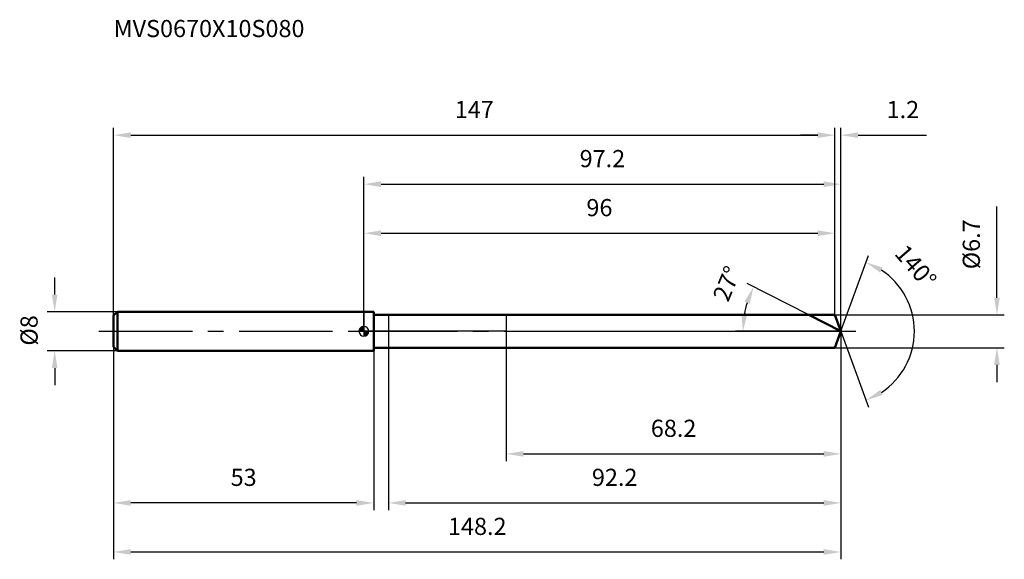
# Model space of a CAD drawing. Units: millimetres. Extents: x -70 to 130, y -46 to 64.
import ezdxf

# ---------------------------------------------------------------- set-up
doc = ezdxf.new("R2010")
doc.units = ezdxf.units.MM
doc.linetypes.add('CENTER2', pattern=[28.575, 19.05, -3.175, 3.175, -3.175])
for name, color, linetype, lineweight in [('1', 4, 'Continuous', 50), ('2', 7, 'Continuous', 25), ('4', 2, 'CENTER2', 25), ('cut', 1, 'Continuous', 25), ('nocut', 7, 'Continuous', 25), ('sk1', 4, 'Continuous', 50), ('sk2', 7, 'Continuous', 25), ('sk4', 2, 'CENTER2', 25), ('sk6', 5, 'Continuous', 35)]:
    doc.layers.add(name, color=color, linetype=linetype, lineweight=lineweight)
doc.layers.add('7', color=5, linetype='Continuous')
doc.styles.add('simplex', font='txt.shx', dxfattribs={"height": 3.5})
doc.styles.get("Standard").update_dxf_attribs({"font": 'txt.shx', "bigfont": '@extfont2.shx'})
doc.dimstyles.new('コピー - ISO-25', dxfattribs={"dimscale": 0, "dimtxt": 3.5, "dimasz": 3.5, "dimexe": 1.5, "dimexo": 0, "dimgap": 2.3, "dimtad": 1, "dimdsep": 46, "dimtxsty": 'simplex', "dimcen": 0.09, "dimclrd": 256, "dimclre": 256, "dimclrt": 256, "dimadec": 0, "dimazin": 0, "dimtfac": 1, "dimtofl": 0, "dimtmove": 0, "dimatfit": 3, "dimfxl": 1, "dimtolj": 1, "dimlwd": -1, "dimlwe": -1, "dimarcsym": 0})

# ---------------------------------------------------------------- blocks, each defined once
blk = doc.blocks.new('zero block')
h = blk.add_hatch(color=7)
h.paths.add_polyline_path([(0, 1, 0.414214), (-1, 0), (0, 0)])
h.paths.add_polyline_path([(1, 0), (0, 0), (0, -1, 0.414214)])
at = {"color": 7, "ltscale": 0.2}
for p, q in [((-1, 0), (1, 0)), ((0, -1), (0, 1))]:
    blk.add_line(p, q, dxfattribs=at)
for start, end in [(90, 180), (180, 270), (0, 90), (270, 0)]:
    blk.add_arc((0, 0), 1, start, end, dxfattribs=at)
blk = doc.blocks.new('*D575')
at = {"layer": 'Defpoints', "color": 0}
for p in [(96, 40), (-51, 3.2), (96, 3.35)]:
    blk.add_point(p, dxfattribs=at)
at = {"layer": 'sk2'}
for p, q in [((-51, 3.2), (-51, 41.5)), ((96, 3.35), (96, 41.5)), ((-47.5, 40), (92.5, 40))]:
    blk.add_line(p, q, dxfattribs=at)
for points in [[(-47.5, 40.58), (-47.5, 39.42), (-51, 40)], [(92.5, 39.42), (92.5, 40.58), (96, 40)]]:
    blk.add_solid(points, dxfattribs=at)
at = {"layer": 'sk2', "insert": (22.5, 46.97), "char_height": 3.5, "attachment_point": 2, "line_spacing_factor": 0.9, "style": 'simplex'}
blk.add_mtext('\\A1;147', dxfattribs=at)
blk = doc.blocks.new('*D576')
at = {"layer": 'Defpoints', "color": 0}
for p in [(-51, -3.2), (2, -3.2), (-51, -35)]:
    blk.add_point(p, dxfattribs=at)
at = {"layer": 'sk2'}
for p, q in [((-51, -3.2), (-51, -36.5)), ((2, -3.2), (2, -36.5)), ((-1.5, -35), (-47.5, -35))]:
    blk.add_line(p, q, dxfattribs=at)
for points in [[(-47.5, -34.42), (-47.5, -35.58), (-51, -35)], [(-1.5, -35.58), (-1.5, -34.42), (2, -35)]]:
    blk.add_solid(points, dxfattribs=at)
at = {"layer": 'sk2', "insert": (-24.5, -28.03), "char_height": 3.5, "attachment_point": 2, "line_spacing_factor": 0.9, "style": 'simplex'}
blk.add_mtext('\\A1;53', dxfattribs=at)
blk = doc.blocks.new('*D577')
at = {"layer": 'Defpoints', "color": 0}
for p in [(-50.2, 4), (-63, -4), (-50.2, -4)]:
    blk.add_point(p, dxfattribs=at)
at = {"layer": 'sk2'}
for p, q in [((-63, 7.5), (-63, 11)), ((-50.2, 4), (-64.5, 4)), ((-50.2, -4), (-64.5, -4)), ((-63, -7.5), (-63, -11))]:
    blk.add_line(p, q, dxfattribs=at)
for points in [[(-63.58, 7.5), (-62.42, 7.5), (-63, 4)], [(-62.42, -7.5), (-63.58, -7.5), (-63, -4)]]:
    blk.add_solid(points, dxfattribs=at)
at = {"layer": 'sk2', "insert": (-69.97, -2.92), "char_height": 3.5, "attachment_point": 1, "rotation": 90, "line_spacing_factor": 0.9, "style": 'simplex'}
blk.add_mtext('\\A1;%%c8', dxfattribs=at)
blk = doc.blocks.new('*D578')
at = {"layer": '2'}
for p, q in [((0, 0), (0, 31.5)), ((97.22, 0), (97.22, 31.5)), ((3.5, 30), (93.72, 30))]:
    blk.add_line(p, q, dxfattribs=at)
for points in [[(3.5, 30.58), (3.5, 29.42), (0, 30)], [(93.72, 29.42), (93.72, 30.58), (97.22, 30)]]:
    blk.add_solid(points, dxfattribs=at)
at = {"layer": 'Defpoints', "color": 0}
for p in [(97.22, 30), (0, 0), (97.22, 0)]:
    blk.add_point(p, dxfattribs=at)
at = {"layer": '2', "insert": (48.61, 36.97), "char_height": 3.5, "attachment_point": 2, "line_spacing_factor": 0.9, "style": 'simplex'}
blk.add_mtext('\\A1;97.2', dxfattribs=at)
blk = doc.blocks.new('*D579')
at = {"layer": '2'}
for p, q in [((96, 3.35), (96, 41.5)), ((97.22, 0), (97.22, 41.5)), ((92.5, 40), (89, 40)), ((100.72, 40), (114.65, 40))]:
    blk.add_line(p, q, dxfattribs=at)
for points in [[(92.5, 39.42), (92.5, 40.58), (96, 40)], [(100.72, 40.58), (100.72, 39.42), (97.22, 40)]]:
    blk.add_solid(points, dxfattribs=at)
at = {"layer": 'Defpoints', "color": 0}
for p in [(96, 40), (96, 3.35), (97.22, 0)]:
    blk.add_point(p, dxfattribs=at)
at = {"layer": '2', "insert": (106.52, 46.97), "char_height": 3.5, "attachment_point": 1, "line_spacing_factor": 0.9, "style": 'simplex'}
blk.add_mtext('\\A1;1.2', dxfattribs=at)
blk = doc.blocks.new('*D580')
at = {"layer": 'Defpoints', "color": 0}
for p in [(-51, 0), (97.22, 0), (97.22, -45)]:
    blk.add_point(p, dxfattribs=at)
at = {"layer": 'sk2'}
for p, q in [((-51, 0), (-51, -46.5)), ((97.22, 0), (97.22, -46.5)), ((-47.5, -45), (93.72, -45))]:
    blk.add_line(p, q, dxfattribs=at)
for points in [[(-47.5, -44.42), (-47.5, -45.58), (-51, -45)], [(93.72, -45.58), (93.72, -44.42), (97.22, -45)]]:
    blk.add_solid(points, dxfattribs=at)
at = {"layer": 'sk2', "insert": (23.11, -38.03), "char_height": 3.5, "attachment_point": 2, "line_spacing_factor": 0.9, "style": 'simplex'}
blk.add_mtext('\\A1;148.2', dxfattribs=at)
blk = doc.blocks.new('*D581')
at = {"layer": '2'}
for p, q in [((129, 6.85), (129, 25.45)), ((96, 3.35), (130.5, 3.35)), ((96, -3.35), (130.5, -3.35)), ((129, -6.85), (129, -10.35))]:
    blk.add_line(p, q, dxfattribs=at)
for points in [[(128.42, 6.85), (129.58, 6.85), (129, 3.35)], [(129.58, -6.85), (128.42, -6.85), (129, -3.35)]]:
    blk.add_solid(points, dxfattribs=at)
at = {"layer": 'Defpoints', "color": 0}
for p in [(96, 3.35), (96, -3.35), (129, -3.35)]:
    blk.add_point(p, dxfattribs=at)
at = {"layer": '2', "insert": (122.03, 12.65), "char_height": 3.5, "attachment_point": 1, "rotation": 90, "line_spacing_factor": 0.9, "style": 'simplex'}
blk.add_mtext('\\A1;%%c6.7', dxfattribs=at)
blk = doc.blocks.new('*D582')
at = {"layer": '2'}
for p, q in [((90.64, 3.35), (78.07, 9.76)), ((97.22, 0), (75.73, 0))]:
    blk.add_line(p, q, dxfattribs=at)
blk.add_arc((97.22, 0), 19.99, 163.0444, 169.9556, dxfattribs=at)
for points in [[(78.64, 5.61), (77.56, 6.05), (79.41, 9.08)], [(76.95, 3.54), (78.12, 3.44), (77.23, 0)]]:
    blk.add_solid(points, dxfattribs=at)
at = {"layer": 'Defpoints', "color": 0}
for p in [(77.48, 3.13), (90.64, 3.35), (90.81, 3.27), (97.22, 0), (97.41, 0)]:
    blk.add_point(p, dxfattribs=at)
at = {"layer": '2', "insert": (72.35, 10.4), "char_height": 3.5, "attachment_point": 2, "rotation": 67.3061, "line_spacing_factor": 0.9, "style": 'simplex'}
blk.add_mtext('\\A1;27%%d', dxfattribs=at)
blk = doc.blocks.new('*D583')
at = {"layer": '2'}
for p, q in [((97.22, -1.6), (97.22, -36.5)), ((5, -3.35), (5, -36.5)), ((8.5, -35), (93.72, -35))]:
    blk.add_line(p, q, dxfattribs=at)
for points in [[(8.5, -34.42), (8.5, -35.58), (5, -35)], [(93.72, -35.58), (93.72, -34.42), (97.22, -35)]]:
    blk.add_solid(points, dxfattribs=at)
at = {"layer": 'Defpoints', "color": 0}
for p in [(97.22, -1.6), (5, -3.35), (97.22, -35)]:
    blk.add_point(p, dxfattribs=at)
at = {"layer": '2', "insert": (51.11, -28.03), "char_height": 3.5, "attachment_point": 2, "line_spacing_factor": 0.9, "style": 'simplex'}
blk.add_mtext('\\A1;92.2', dxfattribs=at)
blk = doc.blocks.new('*D584')
at = {"layer": '2'}
for p, q in [((29, 0), (29, -26.5)), ((97.22, 0), (97.22, -26.5)), ((32.5, -25), (93.72, -25))]:
    blk.add_line(p, q, dxfattribs=at)
for points in [[(32.5, -24.42), (32.5, -25.58), (29, -25)], [(93.72, -25.58), (93.72, -24.42), (97.22, -25)]]:
    blk.add_solid(points, dxfattribs=at)
at = {"layer": 'Defpoints', "color": 0}
for p in [(29, 0), (97.22, 0), (97.22, -25)]:
    blk.add_point(p, dxfattribs=at)
at = {"layer": '2', "insert": (63.11, -18.03), "char_height": 3.5, "attachment_point": 2, "line_spacing_factor": 0.9, "style": 'simplex'}
blk.add_mtext('\\A1;68.2', dxfattribs=at)
blk = doc.blocks.new('*D585')
at = {"layer": '2'}
for p, q in [((0, 0), (0, 21.5)), ((96, 3.35), (96, 21.5)), ((3.5, 20), (92.5, 20))]:
    blk.add_line(p, q, dxfattribs=at)
for points in [[(3.5, 20.58), (3.5, 19.42), (0, 20)], [(92.5, 19.42), (92.5, 20.58), (96, 20)]]:
    blk.add_solid(points, dxfattribs=at)
at = {"layer": 'Defpoints', "color": 0}
for p in [(96, 20), (96, 3.35), (0, 0)]:
    blk.add_point(p, dxfattribs=at)
at = {"layer": '2', "insert": (48, 26.97), "char_height": 3.5, "attachment_point": 2, "line_spacing_factor": 0.9, "style": 'simplex'}
blk.add_mtext('\\A1;96', dxfattribs=at)
blk = doc.blocks.new('*D586')
at = {"layer": '2'}
for q in [(102.85, 15.46), (102.85, -15.46)]:
    blk.add_line((97.22, 0), q, dxfattribs=at)
blk.add_arc((97.22, 0), 14.95, 303.4403, 56.5597, dxfattribs=at)
for points in [[(105.72, 13), (105.2, 11.96), (102.33, 14.05)], [(105.2, -11.96), (105.72, -13), (102.33, -14.05)]]:
    blk.add_solid(points, dxfattribs=at)
at = {"layer": 'Defpoints', "color": 0}
for p in [(97.19, 0.07), (97.22, 0), (97.22, 0), (97.19, -0.07), (110.95, -5.92)]:
    blk.add_point(p, dxfattribs=at)
at = {"layer": '2', "insert": (113.77, 14.37), "char_height": 3.5, "attachment_point": 2, "rotation": 310.9675, "line_spacing_factor": 0.9, "style": 'simplex'}
blk.add_mtext('\\A1;140%%d', dxfattribs=at)

msp = doc.modelspace()

# ---------------------------------------------------------------- linework, layer by layer
at = {"layer": '1'}
for p, q in [((2, 4), (0, 4)), ((2, 4), (2, -4)), ((2, 3.35), (96, 3.35)), ((97.22, 0), (90.64, 3.35)), ((96, 3.35), (97.22, 0)), ((97.22, 0), (96, -3.35)), ((0, -4), (2, -4)), ((96, -3.35), (2, -3.35))]:
    msp.add_line(p, q, dxfattribs=at)
at = {"layer": '4'}
msp.add_line((0, 0), (100.22, 0), dxfattribs=at)
at = {"layer": '7'}
for p, q in [((5, 3.35), (5, -3.35)), ((5, 3.35), (96, 3.35)), ((96, 3.35), (97.22, 0)), ((97.22, 0), (96, -3.35)), ((96, -3.35), (5, -3.35))]:
    msp.add_line(p, q, dxfattribs=at)
at = {"layer": 'cut'}
for p, q in [((96, 3.35), (29, 3.35)), ((29, 3.35), (29, 0)), ((96, 3.35), (97.22, 0)), ((29, 0), (97.22, 0))]:
    msp.add_line(p, q, dxfattribs=at)
at = {"layer": 'nocut'}
for p, q in [((0, 4), (0, 0)), ((2, 4), (0, 4)), ((2, 3.35), (2, 4)), ((2, 3.35), (29, 3.35)), ((29, 3.35), (29, 0)), ((29, 0), (0, 0))]:
    msp.add_line(p, q, dxfattribs=at)
at = {"layer": 'sk1'}
for p, q in [((-51, 3.2), (-50.2, 4)), ((-51, 3.2), (-51, -3.2)), ((-50.2, 4), (-50.2, -4)), ((0, 4), (-50.2, 4)), ((-51, -3.2), (-50.2, -4)), ((-50.2, -4), (0, -4))]:
    msp.add_line(p, q, dxfattribs=at)
at = {"layer": 'sk4'}
msp.add_line((-54, 0), (0, 0), dxfattribs=at)

# ---------------------------------------------------------------- block references
at = {"rotation": 180}
msp.add_blockref('zero block', (0, 0), dxfattribs=at)

# ---------------------------------------------------------------- texts
at = {"layer": 'sk6', "insert": (-51, 63.49), "char_height": 3.5, "width": 41.65, "attachment_point": 1, "line_spacing_factor": 0.9}
msp.add_mtext('MVS0670X10S080', dxfattribs=at)

# ---------------------------------------------------------------- dimensions: what is measured, and where the dimension line sits
at = {"layer": '2'}
dim = msp.add_linear_dim(base=(96, 40), p1=(97.22, 0), p2=(96, 3.35), angle=180, dimstyle='コピー - ISO-25', override={"dimscale": 1, "dimdec": 1}, dxfattribs=at)
dim.commit()
dim.dimension.update_dxf_attribs({"geometry": '*D579', "text_midpoint": (109.44, 40), "dimtype": 160})
for base, p1, p2, picture, middle in [((97.22, 30), (0, 0), (97.22, 0), '*D578', (48.61, 30)), ((96, 20), (0, 0), (96, 3.35), '*D585', (48, 20)), ((97.22, -25), (29, 0), (97.22, 0), '*D584', (63.11, -25)), ((97.22, -35), (5, -3.35), (97.22, -1.6), '*D583', (51.11, -35))]:
    dim = msp.add_linear_dim(base=base, p1=p1, p2=p2, dimstyle='コピー - ISO-25', override={"dimscale": 1, "dimdec": 1}, dxfattribs=at)
    dim.commit()
    dim.dimension.update_dxf_attribs({"geometry": picture, "text_midpoint": middle, "dimtype": 160})
dim = msp.add_linear_dim(base=(129, -3.35), p1=(96, 3.35), p2=(96, -3.35), angle=270, text='%%c<>', dimstyle='コピー - ISO-25', override={"dimscale": 1, "dimdec": 1}, dxfattribs=at)
dim.commit()
dim.dimension.update_dxf_attribs({"geometry": '*D581', "text_midpoint": (129, 17.9), "dimtype": 160})
for base, line1, line2, picture, middle in [((110.951, -5.9233), ((97.1948, 0.0674), (97.2193, 0)), ((97.1948, -0.0674), (97.2193, 0)), '*D586', (108.5113, 9.8048)), ((77.475, 3.1272), ((90.8103, 3.2655), (90.6446, 3.35)), ((97.4054, 0), (97.2193, 0)), '*D582', (78.7766, 7.7125))]:
    dim = msp.add_angular_dim_2l(base=base, line1=line1, line2=line2, dimstyle='コピー - ISO-25', override={"dimscale": 1, "dimdec": 1}, dxfattribs=at)
    dim.commit()
    dim.dimension.update_dxf_attribs({"geometry": picture, "text_midpoint": middle, "dimtype": 162})
at = {"layer": 'sk2'}
for base, p1, p2, picture, middle in [((96, 40), (-51, 3.2), (96, 3.35), '*D575', (22.5, 40)), ((97.22, -45), (-51, 0), (97.22, 0), '*D580', (23.11, -45))]:
    dim = msp.add_linear_dim(base=base, p1=p1, p2=p2, dimstyle='コピー - ISO-25', override={"dimscale": 1, "dimdec": 1}, dxfattribs=at)
    dim.commit()
    dim.dimension.update_dxf_attribs({"geometry": picture, "text_midpoint": middle, "dimtype": 160})
dim = msp.add_linear_dim(base=(-63, -4), p1=(-50.2, 4), p2=(-50.2, -4), angle=270, text='%%c<>', dimstyle='コピー - ISO-25', override={"dimscale": 1, "dimdec": 1}, dxfattribs=at)
dim.commit()
dim.dimension.update_dxf_attribs({"geometry": '*D577', "text_midpoint": (-63, 0), "dimtype": 160})
dim = msp.add_linear_dim(base=(-51, -35), p1=(2, -3.2), p2=(-51, -3.2), angle=180, dimstyle='コピー - ISO-25', override={"dimscale": 1, "dimdec": 1}, dxfattribs=at)
dim.commit()
dim.dimension.update_dxf_attribs({"geometry": '*D576', "text_midpoint": (-24.5, -35), "dimtype": 160})

doc.saveas('drawing.dxf')
